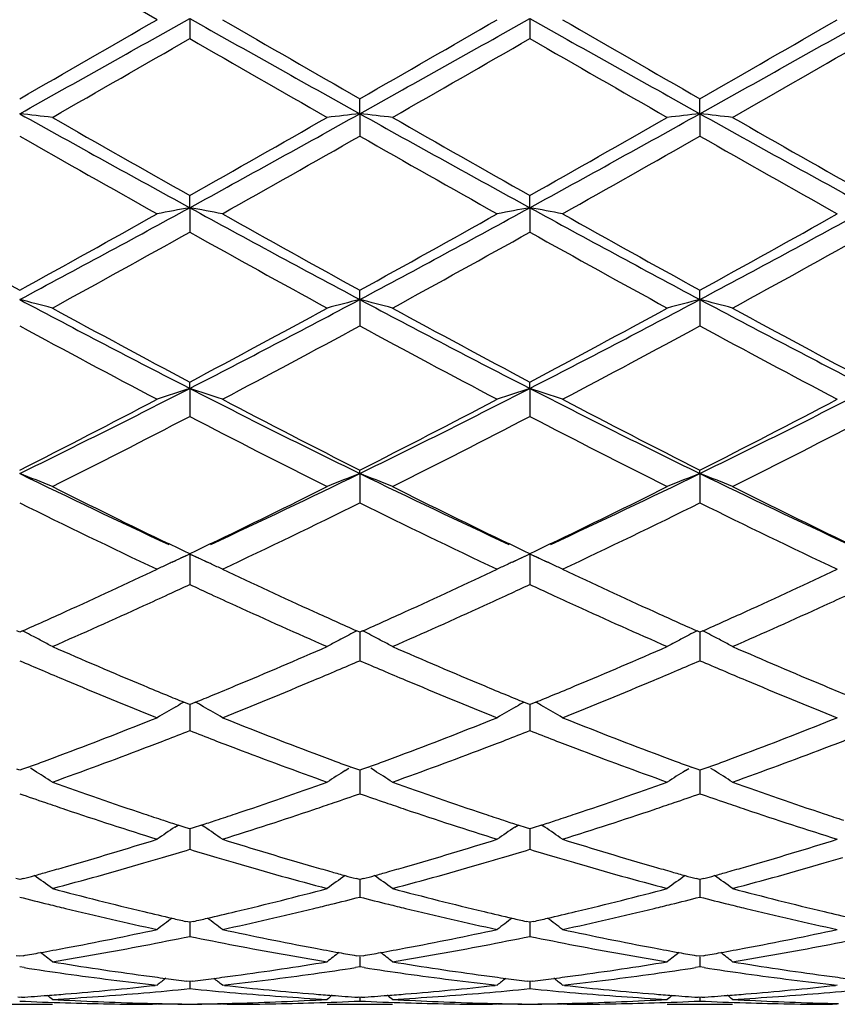
# Model space of a CAD drawing. Units: inches. Extents: x 4 to 17.9, y 3.5 to 15.1.
# Drawn here: x 16.3 to 16.6, y 13.6 to 13.9 of the extents above; entities that cross this region are included whole.
import ezdxf

# ---------------------------------------------------------------- set-up
doc = ezdxf.new("R2010")
doc.units = ezdxf.units.IN
doc.header["$LTSCALE"] = 1.21
doc.header["$MEASUREMENT"] = 0
doc.layers.get('0').update_dxf_attribs({"linetype": 'CONTINUOUS'})

msp = doc.modelspace()

# ---------------------------------------------------------------- linework, layer by layer
at = {"color": 7, "linetype": 'Continuous'}
for p, q in [((16.3764576349, 13.8793555599), (16.3345235895, 13.9035582352)), ((16.3864210648, 13.8797254403), (16.3864210009, 13.87361212)), ((16.4902155413, 13.87972546), (16.4902156967, 13.8736118043)), ((16.4383185008, 13.8506631411), (16.438318459, 13.8552392481)), ((16.5421130772, 13.8506629792), (16.5421129627, 13.8552384248)), ((16.4383185008, 13.8506631411), (16.438318459, 13.843846789)), ((16.5421130772, 13.8506629792), (16.5421129627, 13.8438476081)), ((16.3864210648, 13.8219913092), (16.3864210009, 13.8257211687)), ((16.4902155413, 13.8219914093), (16.4902156967, 13.8257214776)), ((16.3864210648, 13.8219913092), (16.3864210009, 13.814537335)), ((16.4902155413, 13.8219914093), (16.4902156967, 13.8145370289)), ((16.4383185008, 13.7939708115), (16.438318459, 13.7968228062)), ((16.5421130772, 13.7939704374), (16.5421129627, 13.7968220169)), ((16.4383185008, 13.7939708115), (16.438318459, 13.7859424786)), ((16.5421130772, 13.7939704374), (16.5421129627, 13.785943258)), ((16.3864210648, 13.7668525324), (16.3864210009, 13.7687992523)), ((16.3864210648, 13.7668525324), (16.3864210009, 13.758326863)), ((16.4902155413, 13.7668527094), (16.4902156967, 13.7687995426)), ((16.4902155413, 13.7668527094), (16.4902156967, 13.7583265775)), ((16.4383185008, 13.740884888), (16.438318459, 13.741909863)), ((16.4383185008, 13.740884888), (16.438318459, 13.7319342571)), ((16.5421130772, 13.7408843151), (16.5421129627, 13.7419091363)), ((16.5421130772, 13.7408843151), (16.5421129627, 13.7319349687)), ((16.3830804285, 13.7179884915), (16.3801745318, 13.7193826386)), ((16.3846819817, 13.7172222619), (16.3830804285, 13.7179884915)), ((16.3897579719, 13.7179868434), (16.3881581086, 13.7172213893)), ((16.3926676807, 13.7193828765), (16.3897579719, 13.7179868434)), ((16.4868799966, 13.7179865537), (16.4839686249, 13.719383425)), ((16.4884793642, 13.7172213115), (16.4868799966, 13.7179865537)), ((16.4935605364, 13.7179907331), (16.4919567601, 13.7172234695)), ((16.4964622883, 13.7193828297), (16.4935605364, 13.7179907331)), ((16.3864210648, 13.7162986591), (16.3836166247, 13.7150139186)), ((16.3864210008, 13.7163919966), (16.3846819817, 13.7172222619)), ((16.3881581086, 13.7172213893), (16.3864210008, 13.7163919966)), ((16.3864210648, 13.7162986591), (16.3864210218, 13.7101093718)), ((16.3892223632, 13.715015421), (16.3864210648, 13.7162986591)), ((16.4902155413, 13.7162989065), (16.4874155401, 13.7150162939)), ((16.4902156965, 13.7163922579), (16.4884793642, 13.7172213115)), ((16.493023291, 13.7150125912), (16.4902155413, 13.7162989065)), ((16.4902155413, 13.7162989065), (16.4902156454, 13.7101092892)), ((16.4919567601, 13.7172234695), (16.4902156965, 13.7163922579)), ((16.3810820664, 13.7138447919), (16.3821628963, 13.7143458358)), ((16.3909145074, 13.714237168), (16.3917542782, 13.7138475769)), ((16.4848843782, 13.7138488221), (16.4859633217, 13.7143489517)), ((16.4947153433, 13.7142343085), (16.4955613351, 13.713841787)), ((16.3864210218, 13.7101093718), (16.3864210009, 13.7070089226)), ((16.4902156454, 13.7101092892), (16.4902156967, 13.707008668)), ((16.3345235898, 13.6924815241), (16.333654368, 13.6928676145)), ((16.3353927253, 13.6928675498), (16.3345235898, 13.6924815241)), ((16.4383184591, 13.6924818189), (16.4374492459, 13.6928678855)), ((16.4391877148, 13.6928679178), (16.4383184591, 13.6924818189)), ((16.4383184971, 13.6924820524), (16.4383184729, 13.6869572375)), ((16.5421129628, 13.6924811811), (16.5412439061, 13.692867167)), ((16.5429821371, 13.6928672549), (16.5421129628, 13.6924811811)), ((16.5421130671, 13.6924814442), (16.5421130006, 13.6869573963)), ((16.4383184729, 13.6869572375), (16.438318459, 13.6837708804)), ((16.5421130006, 13.6869573963), (16.5421129627, 13.6837714985)), ((16.3821883277, 13.6697310832), (16.3830827566, 13.6702469743)), ((16.3857999674, 13.670643161), (16.3846275047, 13.671121163)), ((16.3864210008, 13.6703903903), (16.3857999674, 13.670643161)), ((16.3870421591, 13.6706432245), (16.3864210008, 13.6703903903)), ((16.386421053, 13.6703905767), (16.3864210218, 13.6656768767)), ((16.3882145777, 13.671121232), (16.3870421591, 13.6706432245)), ((16.3906536356, 13.6697312727), (16.3897594666, 13.6702469947)), ((16.4859828322, 13.6697315473), (16.4868769463, 13.6702472297)), ((16.4895944212, 13.6706435051), (16.4884219837, 13.6711215383)), ((16.4902156965, 13.6703906132), (16.4895944212, 13.6706435051)), ((16.4902155698, 13.6703908303), (16.4902156454, 13.6656768415)), ((16.4908366601, 13.6706433466), (16.4902156965, 13.6703906132)), ((16.4920092208, 13.6711213703), (16.4908366601, 13.6706433466)), ((16.4944486641, 13.6697310817), (16.493553867, 13.6702472056)), ((16.3864210218, 13.6656768767), (16.3864210009, 13.6624351971)), ((16.4902156454, 13.6656768415), (16.4902156967, 13.6624349825)), ((16.3345235898, 13.650321922), (16.3336506704, 13.6506417738)), ((16.335396317, 13.6506416814), (16.3345235898, 13.650321922)), ((16.3372168898, 13.6513107235), (16.335396317, 13.6506416814)), ((16.3389623155, 13.6502329264), (16.3378623051, 13.6509225638)), ((16.4338794432, 13.6502332243), (16.4349794647, 13.650922861)), ((16.4374456305, 13.6506419672), (16.4356249503, 13.65131106)), ((16.4383184591, 13.6503221651), (16.4374456305, 13.6506419672)), ((16.4391913839, 13.6506420136), (16.4383184591, 13.6503221651)), ((16.4383184894, 13.6503222076), (16.4383184729, 13.6464597074)), ((16.4410120278, 13.6513111166), (16.4391913839, 13.6506420136)), ((16.442757454, 13.65023336), (16.4416576179, 13.6509228633)), ((16.5376745823, 13.6502326184), (16.5387745095, 13.6509222073)), ((16.5412403289, 13.6506413602), (16.5394198886, 13.6513103458)), ((16.5421129628, 13.6503216391), (16.5412403289, 13.6506413602)), ((16.5429858554, 13.6506414847), (16.5421129628, 13.6503216391)), ((16.5421130458, 13.6503217011), (16.5421130006, 13.646459739)), ((16.5448062028, 13.6513104985), (16.5429858554, 13.6506414847)), ((16.5465512892, 13.6502329837), (16.5454518482, 13.6509222218)), ((16.4383184729, 13.6464597074), (16.438318459, 13.643190207)), ((16.5421130006, 13.646459739), (16.5421129627, 13.6431907092)), ((16.3818610152, 13.6329730794), (16.3828390292, 13.63362998)), ((16.3853676125, 13.6327939416), (16.3828397155, 13.6336130061)), ((16.3864210008, 13.6324542899), (16.3853676125, 13.6327939416)), ((16.3874745349, 13.6327940056), (16.3864210008, 13.6324542899)), ((16.3864210412, 13.6324542831), (16.3864210218, 13.6294799632)), ((16.3900024111, 13.6336131023), (16.3874745349, 13.6327940056)), ((16.3909809706, 13.6329732929), (16.3900031051, 13.6336300694)), ((16.4856554682, 13.6329735959), (16.4866333314, 13.6336303611)), ((16.4891620082, 13.6327942453), (16.4866340356, 13.6336134029)), ((16.4902156965, 13.6324544664), (16.4891620082, 13.6327942453)), ((16.4902155982, 13.6324544785), (16.4902156454, 13.6294799767)), ((16.491269015, 13.6327940835), (16.4902156965, 13.6324544664)), ((16.4937970658, 13.6336131642), (16.491269015, 13.6327940835)), ((16.4947759728, 13.6329730712), (16.4937977586, 13.6336301327)), ((16.3864210218, 13.6294799632), (16.3864210009, 13.6262140212)), ((16.4902156454, 13.6294799767), (16.4902156967, 13.6262138545)), ((16.3345235898, 13.6169519477), (16.3333733646, 13.6172689031)), ((16.3356735934, 13.6172688202), (16.3345235898, 13.6169519477)), ((16.4383184591, 13.6169521304), (16.4371683293, 13.6172690433)), ((16.4394687001, 13.6172690851), (16.4383184591, 13.6169521304)), ((16.4383184818, 13.6169519743), (16.4383184729, 13.6148911637)), ((16.5421129628, 13.6169517352), (16.5409630772, 13.6172685708)), ((16.543263146, 13.6172686823), (16.5421129628, 13.6169517352)), ((16.5421130249, 13.6169515902), (16.5421130006, 13.614891067)), ((16.4383184729, 13.6148911637), (16.438318459, 13.6116564921)), ((16.5421130006, 13.614891067), (16.5421129627, 13.6116568604)), ((16.3864210008, 13.6039525275), (16.3852700928, 13.6042127581)), ((16.3875720673, 13.604212807), (16.3864210008, 13.6039525275)), ((16.3864210293, 13.6039522705), (16.3864210218, 13.6028247091)), ((16.4902156965, 13.6039526511), (16.4890644606, 13.6042129795)), ((16.4902156271, 13.6039524036), (16.4902156454, 13.6028247707)), ((16.4913665285, 13.6042128554), (16.4902156965, 13.6039526511)), ((16.3864210218, 13.6028247091), (16.3864210009, 13.5996523484)), ((16.4902156454, 13.6028247707), (16.4902156967, 13.5996522356)), ((16.3345235898, 13.5935756759), (16.3334736013, 13.5937589996)), ((16.3355733498, 13.593758947), (16.3345235898, 13.5935756759)), ((16.4383184591, 13.5935757915), (16.4372685763, 13.5937590877)), ((16.4393684566, 13.5937591141), (16.4383184591, 13.5935757915)), ((16.4383184729, 13.5933906809), (16.438318459, 13.5903075533)), ((16.5421129628, 13.5935755414), (16.5410633162, 13.5937587898)), ((16.5431629163, 13.5937588605), (16.5421129628, 13.5935755414)), ((16.5421130006, 13.5933904594), (16.5421129627, 13.5903077744)), ((16.3358548608, 13.5901037653), (16.3345235895, 13.5903076555)), ((16.4383184588, 13.5903075533), (16.4369872007, 13.5901036629)), ((16.4396497621, 13.5901036489), (16.4383184588, 13.5903075533)), ((16.5421129627, 13.5903077744), (16.5407816632, 13.590103881)), ((16.543444376, 13.5901038449), (16.5421129627, 13.5903077744)), ((16.3864210008, 13.5859135202), (16.3855762774, 13.586016087)), ((16.3872658795, 13.5860161111), (16.3864210008, 13.5859135202)), ((16.3864210164, 13.5859131365), (16.3864210009, 13.5837085921)), ((16.4902156965, 13.5859135865), (16.4893706641, 13.5860162005)), ((16.4902156586, 13.5859132028), (16.4902156967, 13.5837085372)), ((16.4910603371, 13.5860161399), (16.4902156965, 13.5859135865)), ((16.3764576349, 13.5847595084), (16.3758603893, 13.5846936054)), ((16.3969820736, 13.5846936093), (16.3963848404, 13.5847595085)), ((16.4802511062, 13.5847595085), (16.4796538666, 13.584693609)), ((16.5007763794, 13.5846935985), (16.5001791056, 13.5847595085)), ((16.5840451917, 13.5847595085), (16.583447927, 13.584693604)), ((16.3345235898, 13.5810365827), (16.3339814093, 13.5810729696)), ((16.3350655677, 13.5810729534), (16.3345235898, 13.5810365827)), ((16.4383184591, 13.581036627), (16.4377763941, 13.5810730046)), ((16.4388606254, 13.5810730127), (16.4383184591, 13.581036627)), ((16.4383184645, 13.5810360471), (16.438318459, 13.5799137153)), ((16.5421129628, 13.581036531), (16.5415710614, 13.5810728958)), ((16.5426551376, 13.5810729176), (16.5421129628, 13.581036531)), ((16.5421129778, 13.5810359513), (16.5421129627, 13.5799137812)), ((16.3245579595, 13.5789195021), (16.3444885813, 13.5789195021)), ((16.3764576349, 13.5789205816), (16.3750292208, 13.5789195021)), ((16.3764576349, 13.5789205816), (16.3750293827, 13.5789238197)), ((16.3978131496, 13.5789238197), (16.3963848404, 13.5789205816)), ((16.3978133066, 13.5789195021), (16.3963848404, 13.5789205816)), ((16.4283526638, 13.5789195021), (16.4482845751, 13.5789195021)), ((16.4802511062, 13.5789205816), (16.4788226337, 13.5789195021)), ((16.4802511062, 13.5789205816), (16.4788227846, 13.5789238197)), ((16.5016072686, 13.5789238197), (16.5001791056, 13.5789205816)), ((16.501607432, 13.5789195021), (16.5001791056, 13.5789205816)), ((16.5321488101, 13.5789195021), (16.5520779788, 13.5789195021)), ((16.5840451917, 13.5789205816), (16.5826167706, 13.5789195021)), ((16.5840451917, 13.5789205816), (16.5826169167, 13.5789238197))]:
    msp.add_line(p, q, dxfattribs=at)
for centre, radius, start, end in [((8.0312660724, 28.7389093343), 17.0471100467, 299.1486501614, 299.3485671344), ((7.1307376577, 29.9072748293), 18.5034465439, 299.8287465275, 299.9785374122), ((23.4493868549, 26.4314107774), 14.4024404375, 240.6330831151, 240.8697096153), ((24.4549555139, 27.8431415082), 16.1222789737, 240.0105408358, 240.1824529975), ((7.062990887000001, 30.2052630473), 18.8472821733, 299.8305498674, 299.9776038174), ((8.1245170541, 28.757617084), 17.0685843102, 299.1489745228, 299.3486383667), ((23.5389137033, 26.405878214), 14.3731920113, 240.6327363156001, 240.8698450357), ((24.4176751215, 27.5974485036), 15.8389651545, 240.008297534, 240.1832869481), ((7.1539951647, 30.2267797551), 18.8723109694, 299.83173972, 299.9785987901), ((8.222394253500001, 28.7680332494), 17.0805637227, 299.1492910868, 299.3488145972), ((8.7666783788, 27.0958481945), 15.2606685451, 299.7725528203, 299.9540927072), ((23.0147750127, 25.369006698), 13.2694827861, 240.0318413309, 240.2406198374), ((9.0112088215, 26.8505073226), 14.977828986, 299.7712829479, 299.9562461078), ((23.2130913794, 25.5341811199), 13.4597895307, 240.0344951978, 240.2403264879), ((9.1535883361, 26.7837464694), 14.9007200982, 299.7699604561, 299.9558833855), ((16.1203918477, 11.9134408022), 1.9490208995, 83.3975785133, 83.69239327539998), ((19.9235532111, 20.2857123393), 7.3682422175, 240.8502152058001, 241.3112661429), ((12.5242081763, 20.8740923404), 8.0404488277, 298.7081278291, 299.1306327764), ((16.6524315451, 11.913582813), 1.9488777779, 96.30752126060001, 96.6023801592), ((16.2242300057, 11.9137526613), 1.9487062607, 83.39775573, 83.69264751060001), ((20.0375870536, 20.3041868384), 7.3893641287, 240.8506548382, 241.3103842749), ((12.6366535016, 20.8585116363), 8.02262783, 298.7073903523, 299.1308335509), ((16.7562857388, 11.9130897313), 1.9493742637, 96.3076712184, 96.6024086325), ((16.3279982419, 11.9134747183), 1.9489852541, 83.3979602261, 83.69277500310002), ((20.1428802311, 20.3069309307), 7.392490781799999, 240.85087096, 241.3104036348), ((20.1681298956, 20.533369797), 7.700251442999999, 240.2272905787, 240.5861071248), ((12.2895373594, 21.0881972765), 8.3383460461, 299.4280683333001, 299.7594217291), ((20.3082121408, 20.5971422664), 7.7736244022, 240.2285461725999, 240.5839664996), ((12.4293380536, 21.0251424713), 8.265735894299999, 299.425438713, 299.7597105694), ((20.4224336923, 20.6157330892), 7.794939488, 240.2298644542, 240.584317933), ((19.8343519715, 19.9795323889), 7.0636698562, 240.2993283971, 240.6901563484), ((12.7257633053, 20.3554830872), 7.4956302636, 299.3209652548001, 299.6892661111), ((19.9141869037, 19.9370873529), 7.0149299365, 240.2975495697, 240.6910815533001), ((12.798760761, 20.4097159626), 7.557996623099999, 299.3231903242, 299.6884566921), ((20.0161356684, 19.9335550907), 7.0109465112, 240.2963449774, 240.690100877), ((18.7970577764, 18.2790156953), 5.1141109674, 240.6780237145, 241.2154373776), ((13.8777269952, 18.4063155848), 5.2258563891, 298.0422962705999, 298.6889389796), ((13.7647633458, 18.472216524), 5.3350705281, 298.7947354168, 299.3099065241), ((16.6056844549, 12.6290487784), 1.2129255195, 100.4147499235, 100.8936564697), ((16.1672190923, 12.6293329983), 1.2126348796, 79.1066391998, 79.585676577), ((18.7610522164, 18.1580321452), 4.9436953018, 241.2926995592, 241.9762475744), ((18.8975759454, 18.2733171944), 5.1075384866, 240.6787549889, 241.2168700779), ((13.8549674862, 18.4965981578), 5.362983368, 298.7965136461, 299.3089884633999), ((13.9764515633, 18.4156722106), 5.2364981277, 298.0431330558, 298.6884562531), ((16.7093457832, 12.629697423), 1.2122635905, 100.4141016705, 100.8933172738), ((16.2710099818, 12.6294034713), 1.2125663145, 79.1058532541, 79.58490879330002), ((18.8599377381, 18.1488748006), 4.9333055016, 241.2916186013, 241.9766098594), ((18.9875437805, 18.2483013385), 5.078956589200001, 240.6765516476, 241.217701685), ((13.9578068499, 18.4981110926), 5.3647699912, 298.7976656154, 299.3099699521), ((14.078771154, 18.4183094213), 5.2395194884, 298.043808743, 298.6887602674), ((13.9407176758, 18.1908318871), 5.0133241231, 298.6512144034, 299.1987526549), ((18.7139569039, 17.9769177395), 4.7689447482, 240.7867843355, 241.3623728568), ((14.0593414397, 18.1639203284), 4.9825981916, 298.6499642016, 299.2008641867), ((18.8293927671, 17.9981826604), 4.7931868457, 240.7893926769, 241.3620834789), ((14.1672327726, 18.1566540908), 4.9742568135, 298.6486701094, 299.2005019193), ((16.1082374363, 12.9080168325), 0.9143957191, 75.026717151, 75.6721135675), ((18.0626787808, 17.0380271078), 3.6756527356, 241.9551335994, 242.8679019124), ((14.6299390699, 17.1915272467), 3.8488473465, 297.152841613, 298.0245349441), ((16.6645809187, 12.9080971733), 0.9143121920999999, 104.3276936353, 104.9731979108), ((16.2120787876, 12.9081625193), 0.9142432599, 75.0271042413, 75.6726715688), ((18.17095071, 17.0465633601), 3.6852913942, 241.9560990174, 242.8664728131), ((14.7376632449, 17.1840825241), 3.8404295538, 297.1513643452, 298.0249658807), ((16.7684385608, 12.9078710801), 0.9145464970999999, 104.3280222947, 104.9732601026), ((16.315846182, 12.9080376519), 0.9143706076000001, 75.02755131810001, 75.6729517122), ((18.2755063821, 17.0480713176), 3.6869804567, 241.9566802979, 242.866630405), ((18.1403000211, 17.0780805884), 3.7453216924, 241.3484743999, 242.0769521459), ((14.5602869295, 17.2122815182), 3.8977346961, 297.9377271093, 298.6377090588), ((18.2521336282, 17.0929574185), 3.762230772, 241.3496887173, 242.0748728233), ((14.6715366283, 17.1985927135), 3.8821482131, 297.9351786106, 298.6379877844), ((18.3582445282, 17.0973751957), 3.7672188005, 241.3509725369, 242.0752072369), ((18.0413637419, 16.9305761779), 3.5779913558, 241.5078307264, 242.269153531), ((14.6771661884, 17.0322640446), 3.6932724012, 297.7425921102, 298.480142332), ((18.1393632716, 16.9196745868), 3.5656458574, 241.5061131776, 242.2700494401), ((14.7739590928, 17.0452756217), 3.708047406, 297.7447499288999, 298.4793702096), ((18.242688858, 16.9186568653), 3.5645270263, 241.5049273348, 242.2691033562), ((15.0090995972, 16.4546228944), 3.0201198559, 296.0314651279, 297.1324240714), ((16.6221195349, 13.0409910465), 0.763170142, 107.9894166209, 108.7776641357), ((16.1507875575, 13.0411608859), 0.7629885422, 71.2228245142, 72.0112842721), ((17.7188784058, 16.3649814647), 2.9198829624, 242.8488598295, 243.9876104125), ((15.1099385539, 16.4605124568), 3.0267090042, 296.0328196381, 297.1313721886), ((16.7257697919, 13.0413892513), 0.7627470315, 107.9883468168, 108.7771074338), ((16.2545758245, 13.0411966374), 0.7629566245999999, 71.2215338149, 72.0100157083), ((17.8199387888, 16.3594467474), 2.9137103083, 242.8470315023, 243.9882029462), ((15.2129439034, 16.4620025345), 3.0283947986, 296.0338588607, 297.1318026229), ((14.9593583813, 16.4591804444), 3.0454294588, 296.8432063031, 297.7309342433), ((17.7761531262, 16.3868276412), 2.9640161354, 242.2570039452, 243.169105522), ((15.059078304, 16.4670303353), 3.0542732351, 296.8449205675, 297.730051806), ((17.8756477946, 16.3784187889), 2.9545724387, 242.2548894302, 243.1699169893), ((15.1626048775, 16.4674306752), 3.0547520712, 296.8460073709, 297.7309991392), ((15.0323383079, 16.3560198851), 2.9294280973, 296.6103298020001, 297.5313891054), ((17.6993799244, 16.2755112091), 2.8390276798, 242.4535340067, 243.4039087688), ((15.1408051737, 16.346833469), 2.9191225885, 296.6091262143999, 297.5334120051), ((17.8069537232, 16.2830252841), 2.8474378991, 242.4560383869, 243.4036294319), ((15.2458800331, 16.3444159047), 2.9163871204, 296.6078905314, 297.533057543), ((16.0881340126, 13.1108900138), 0.6764621124, 67.7304948704, 68.6396423186), ((17.4006524501, 15.9240882774), 2.4296108998, 243.9722469921, 245.1595468292), ((15.341744054, 15.9880895254), 2.5004807938, 294.8574683114, 296.0111111866), ((16.6846808149, 13.1109508768), 0.6763957778, 111.3600832055, 112.2693880309), ((16.1919805725, 13.1109965599), 0.6763443508, 67.731038519, 68.6404311416), ((17.506896213, 15.9292369384), 2.4353116892, 243.9736287794, 245.1581237662), ((15.4479590996, 15.9830631538), 2.4949025775, 294.8555530533, 296.0117712863), ((16.788544276, 13.1107892108), 0.6765708953, 111.3605471449, 112.2694751461), ((16.2957466601, 13.110910276), 0.6764345508, 67.73166692750002, 68.6408280353), ((17.6109452262, 15.9298391477), 2.4359649878, 243.9744721563, 245.1586322607), ((17.4417192022, 15.9275612746), 2.4500877486, 243.3952513455, 244.3248635217), ((15.3054039125, 15.9799366628), 2.5084349548, 295.6862658338, 296.5942321677), ((17.5484401269, 15.9335051865), 2.4567121837, 243.396339329, 244.3233969069), ((15.4120788153, 15.9741600843), 2.5019808122, 295.6841620074, 296.5945027014), ((17.6529179218, 15.9349804315), 2.45833772, 243.397474527, 244.3239316809), ((17.3738550166, 15.8291383024), 2.3406138603, 243.6379220192, 244.7780176522), ((15.3758883916, 15.8769504281), 2.3937109311, 295.234497899, 296.3492906039), ((17.4754455687, 15.824542151), 2.3355171674, 243.6363112681, 244.7788605685), ((15.4770719567, 15.8822899171), 2.3996538809, 295.2365324331, 296.348576692), ((17.5790501642, 15.8240551793), 2.3349958748, 243.6351725247, 244.777975264), ((16.6466419715, 13.1430882441), 0.6295117951, 114.4166711034, 114.9514765094), ((16.126253058, 13.143181621), 0.6294049024, 65.0498881864, 65.5842000363), ((16.7502896831, 13.143375857), 0.6291894626, 114.415318757, 114.9496059667), ((16.2300731168, 13.1432802777), 0.6293047195, 65.0469501096, 65.582617325), ((16.6438754749, 13.1490204776), 0.6229661849, 115.0849687526, 115.42095079), ((16.6450668856, 13.1464790881), 0.6257729833, 114.9516920006, 115.0851138495), ((16.1278397873, 13.1465977475), 0.6256382561, 64.9156156002, 65.0496708944), ((16.1290631819, 13.149207395), 0.6227560778, 64.5796593746, 64.91576671920001), ((16.7475087206, 13.1493397132), 0.6226090789000001, 115.0840331391, 115.4202444399), ((16.7486976748, 13.1468034085), 0.6254102307, 114.9498233025, 115.0841761813), ((16.2316252664, 13.1466215555), 0.6256205235, 64.9139605096, 65.0467357381), ((16.2328193004, 13.1491683564), 0.6228077118, 64.57803140719999, 64.9141089746), ((15.4724240711, 15.6312431105), 2.1218004934, 294.3867276725, 295.2183508613), ((17.2889294155, 15.6064078569), 2.0944371777, 244.7765184072, 245.6190067668), ((15.5740815968, 15.6358588184), 2.1268863416, 294.3878029387, 295.2174284672), ((17.390382343, 15.6012480897), 2.0887716217, 244.774303727, 245.6190647688), ((15.6774345629, 15.636725235), 2.1278581277, 294.3889906243999, 295.2182346194), ((15.4923162076, 15.6309677532), 2.121565687, 294.7333340984, 294.9253003733), ((17.2794254291, 15.6285026181), 2.1188664258, 245.073590357, 245.2658093332), ((15.5986754373, 15.6252782173), 2.1153255301, 294.7346964135, 294.9272506051), ((17.3828343343, 15.6278407947), 2.1181038906, 245.0755118403, 245.2677940934), ((15.5107750208, 15.5909061462), 2.0774560494, 294.5048781775, 294.7332267091), ((17.2574741494, 15.5808206911), 2.0663742868, 245.2654457033, 245.4949939096), ((15.6168851919, 15.5857596642), 2.0718133342, 294.5056747908, 294.7345896854), ((17.3628187847, 15.5843595875), 2.0702370184, 245.2674625283, 245.4966162757), ((15.7215463964, 15.5839197885), 2.0697797087, 294.5049609168999, 294.7340968852), ((15.5537599127, 15.4963961876), 1.9736301121, 293.6186218259, 294.5074007699), ((17.2069090239, 15.4691239078), 1.9437655774, 245.485611241, 246.3880432278), ((15.6591123021, 15.4929194843), 1.9698210787, 293.6176593396, 294.5081547892), ((17.3122042615, 15.4725323338), 1.9474890936, 245.4870840964, 246.3877968569), ((15.7631055293, 15.492545164), 1.9693980564, 293.6166957317, 294.5074026803), ((15.5279561729, 15.5094362608), 1.9879325109, 293.9644032199, 294.378535408), ((17.2400328475, 15.4986022189), 1.9760609606, 245.6199806487, 246.0365834321), ((15.6312126056, 15.5105510613), 1.9891696225, 293.9655405148, 294.3793805792), ((17.3427287065, 15.4961817304), 1.9734034813, 245.6200054011, 246.0372016358), ((15.7356547317, 15.5090371529), 1.9875237453, 293.9661976646, 294.3803823978), ((16.061405373, 13.160638766), 0.5986178578, 62.49503985510001, 62.7610055953), ((16.0626376099, 13.1630039902), 0.5959508945, 62.1344554805, 62.49510114780001), ((16.7101685897, 13.1630664325), 0.5958793022, 117.5046270524, 117.8653429077), ((16.7114085843, 13.1606863277), 0.5985630469, 117.2386794493, 117.5046904038), ((16.1652510532, 13.1607165745), 0.5985258042, 62.4958875873, 62.76192680649999), ((16.1664891389, 13.1630931111), 0.595846106, 62.1352064816, 62.4959491921), ((16.8140380782, 13.1629321788), 0.5960322787, 117.5050384701, 117.8656058575), ((16.8152745409, 13.1605588965), 0.5987083408, 117.2391952362, 117.5051016992), ((16.2690072268, 13.1606302215), 0.5986194988, 62.49645007670001, 62.7624259922), ((16.2702518836, 13.1630194285), 0.5959255276, 62.1358619418, 62.4965120065), ((16.063964767, 13.1655144743), 0.5931111981, 61.7727397688, 62.13444322980001), ((17.0631577981, 15.3316027832), 1.793770637, 246.3813545211, 247.3523437035), ((15.6996235238, 15.3551378706), 1.8193647393, 292.6546415889001, 293.6119678847), ((16.7088594222, 13.1655430817), 0.5930779257, 117.8653628297, 118.2271155857), ((16.1678226743, 13.1656157398), 0.592992692, 61.7733828093, 62.135194208), ((17.1681548072, 15.3344217262), 1.7968346277, 246.3822790098, 247.3516101547), ((15.8046441833, 15.352318166), 1.8162906359, 292.6532479556, 293.6122016348), ((16.812734043, 13.1653991011), 0.5932419, 117.8656261418, 118.2272164277), ((16.2715925597, 13.165555635), 0.5930567726, 61.7741272463, 62.1358496102), ((17.2721380768, 15.3349309373), 1.7973772534, 246.3832367323, 247.3522977712), ((17.0485378353, 15.3439481263), 1.8072088651, 246.7282714186, 246.9656487511), ((15.7245837221, 15.3432731896), 1.8064786709, 293.034546612, 293.2720387994), ((17.1520760911, 15.3432688027), 1.806483687, 246.7272391388, 246.9647369121), ((15.8275830957, 15.3451647255), 1.8085298963, 293.0343271587, 293.2715110443), ((17.2564927723, 15.3446614098), 1.8080082439, 246.7265557033001, 246.963825132), ((17.0341705285, 15.3101394157), 1.7704740265, 246.9654233792, 247.2146510442), ((15.7368226209, 15.314502152), 1.7752126635, 292.7858464638, 293.0343731682), ((17.1374414981, 15.3088326713), 1.7690668672, 246.9645075098, 247.2138732475), ((15.839682555, 15.3167211409), 1.7776197945, 292.7858961559, 293.0341563875), ((17.241597854, 15.3096142672), 1.7699272677, 246.9635917875, 247.212864476), ((17.0011341697, 15.2308234301), 1.6845533889, 247.2058347409, 248.2334196981), ((17.0343560159, 15.2627951997), 1.719178288, 247.355197339, 247.6032311211), ((15.7378915196, 15.2641750017), 1.7206803893, 292.3975755191, 292.6453617787), ((15.7646869617, 15.2479826056), 1.7030928599, 291.7718845409, 292.7882833898), ((17.1038048204, 15.2280777316), 1.6815870813, 247.2048712289, 248.2342575069), ((17.1394890366, 15.2659405476), 1.7225958863, 247.3544319243, 247.6019043161), ((15.84252053, 15.2622955085), 1.718624815, 292.3957285832, 292.6438539921), ((15.8671816736, 15.2510738546), 1.706445625, 291.7739082262, 292.7882935678), ((17.2073342988, 15.2273582563), 1.6808207795, 247.2036890000001, 248.2335400282), ((17.2438081202, 15.2672494048), 1.7240058082, 247.3550802242, 247.6023457519), ((17.0235063676, 15.23647983), 1.6907140379, 247.6033868933, 247.7978719345), ((15.748771426, 15.2377872769), 1.6921377133, 292.203090528, 292.3974196996), ((17.1286233269, 15.239587908), 1.694091058, 247.6020594167, 247.7961773934), ((15.8524682978, 15.2381663615), 1.6925255085, 292.2013072353, 292.395586002), ((16.6725608409, 13.1673278761), 0.5802802604999999, 119.7489954783, 119.9245468446), ((16.1003383901, 13.167408173), 0.5801822473, 60.07637759280001, 60.2519724304), ((16.7761931374, 13.1675826246), 0.5799789338, 119.7475558813, 119.9232276315), ((16.2041605213, 13.1674943589), 0.5800939005, 60.07451537170001, 60.25011258710001), ((16.671098908, 13.1698515074), 0.5773637620000001, 120.0262098616, 120.6852623139), ((16.1018364732, 13.1699943124), 0.5771935401, 59.31543464560001, 59.9747348262), ((16.7747124436, 13.1701389601), 0.5770247324000001, 120.0249116452, 120.6844631378), ((16.2055945916, 13.1699698217), 0.5772330485, 59.31358959879999, 59.9727697103), ((15.7886647631, 15.138452789), 1.5850911352, 290.6824973013, 291.7665626646), ((16.9783346144, 15.1234275451), 1.5689703897, 248.2281330533, 249.3233379536), ((15.8915193969, 15.14086535), 1.5876798317, 290.6834562387, 291.7657420468), ((17.0810913202, 15.1206848199), 1.5660384661, 248.226166124, 249.3234027969), ((15.9951278819, 15.1412762945), 1.5881303021, 290.6844899628, 291.7664630639), ((15.8085911471, 15.1381623006), 1.5848210702, 291.0981465008001, 291.3831269640999), ((16.9619713745, 15.1322325521), 1.5784684024, 248.61544168, 248.9015814273), ((15.9135276866, 15.1351152248), 1.5815676265, 291.0992538892, 291.3848532071), ((17.0657347744, 15.1322838225), 1.5785049322, 248.6171808312, 248.9033044004), ((15.8195378989, 15.109813247), 1.5544319249, 290.8361001639, 291.0978433275001), ((16.9528430589, 15.1085632575), 1.5530998858, 248.9014384347, 249.163371075), ((15.9243417789, 15.1071114091), 1.551548329, 290.8368015898, 291.0989528398), ((17.0573121404, 15.1104423493), 1.5550957311, 248.9031723353, 249.164816657), ((16.0284927516, 15.1062218009), 1.5505901114, 290.8361728585, 291.0984809389), ((15.8138235577, 15.0724588849), 1.5144646145, 290.4152307613, 290.6738323904), ((15.8394777185, 15.0572119293), 1.4981781313, 289.6992736358, 290.8389409974), ((16.927321527, 15.0408404764), 1.4807281731, 249.1542038192, 250.3072984683), ((16.9592410787, 15.0730390835), 1.5150857461, 249.3260542963, 249.5845065905), ((15.9173298759, 15.0731654682), 1.5152271094, 290.4161724267, 290.6745711024), ((15.9439599562, 15.0553605432), 1.4962037768, 289.698430785, 290.8395995598), ((17.0317811462, 15.0426776023), 1.4826814258, 249.1554969769, 250.3070819744), ((17.0624560228, 15.0715057567), 1.5134471221, 249.326060313, 249.5848772149), ((16.0213837415, 15.0724129261), 1.5144317704, 290.4168660245, 290.6754338677), ((16.0478357316, 15.0551951288), 1.4960202775, 289.6975960531001, 290.8389328227), ((15.8206585354, 15.0541050038), 1.4948793685, 290.2154873183, 290.4150987117), ((16.9523464857, 15.0545253645), 1.4953299066, 249.5846395762, 249.7842065777), ((15.9243039374, 15.0544390295), 1.4952441909, 290.2164539007001, 290.4160379764), ((17.0556823086, 15.053316296), 1.4940373392, 249.5850083605, 249.784715775), ((16.0284396749, 15.0534673668), 1.4942149358, 290.2170306667, 290.4167296817), ((16.036593618, 13.169153659), 0.5682113081, 57.18917494529999, 57.84975246550001), ((16.7362177876, 13.1691971341), 0.5681585999000001, 122.1499730075, 122.8106716376), ((16.1404575178, 13.1692461221), 0.5680968002000001, 57.1898779003, 57.8506848222), ((16.8400990948, 13.1690670665), 0.5683140629, 122.150382676, 122.8107821038), ((16.2442247192, 13.1691905831), 0.5681576771, 57.1906919121, 57.85137094220001), ((16.8134886067, 14.9566448713), 1.3913581259, 250.3008836149, 251.5190515431), ((15.954384211, 14.9709912389), 1.406539653, 288.4876560234, 289.6926708327001), ((16.9178109314, 14.958171754), 1.392973065, 250.3016714986, 251.5184245425), ((16.0587147996, 14.9694835633), 1.4049400624, 288.4864718713, 289.6928691974), ((17.0216934837, 14.9584803814), 1.3932936809, 250.3024979225, 251.5190015669), ((16.7951762711, 14.9612314575), 1.3962209779, 250.7355820912, 251.0756030726), ((15.9765339994, 14.9644850774), 1.3996660392, 288.9249966892, 289.2642078141), ((16.8988326858, 14.9607699156), 1.3957398188, 250.7346996228, 251.0748745194), ((16.0799768811, 14.9655236332), 1.4007619782, 288.9248862964999, 289.263776462), ((17.0028785862, 14.9614445199), 1.3964591183, 250.7340881439, 251.0740484812), ((16.7891952682, 14.9437824653), 1.3777753896, 251.0755470362, 251.3456112824), ((15.9838099308, 14.943294643), 1.3772612722, 288.6544671172, 288.9245837218), ((16.8927553681, 14.9430406876), 1.3769979055, 251.0748177955, 251.3449528752), ((16.0871831285, 14.9445359524), 1.3785716054, 288.6545235742, 288.9244785124), ((16.99670466, 14.9434342979), 1.3774200674, 251.073990788, 251.344081153), ((16.772641965, 14.8941454491), 1.3254513375, 251.3372614865, 252.6081397379), ((16.7996761547, 14.9155298446), 1.3479850398, 251.5219039367, 251.7870130234), ((15.9729093583, 14.9162604097), 1.3487590593, 288.2136528178, 288.4785679031999), ((15.996686846, 14.9049603774), 1.3368220955, 287.3970201762, 288.6570892825), ((16.8759487462, 14.8926456518), 1.3238746325, 251.3364607425, 252.6088383733), ((16.904049828, 14.9172103706), 1.3497619749, 251.5212532258, 251.7859196772), ((16.0770916021, 14.9151978135), 1.3476286232, 288.2121113453, 288.4773068182), ((16.099921155, 14.9066152968), 1.3385687346, 287.3987124339, 288.6571138175), ((16.9796223575, 14.8922151566), 1.3234278078, 251.3354462677, 252.6082450241), ((17.0080736737, 14.9179379701), 1.3505247452, 251.5217963483, 251.786307611), ((16.7950999915, 14.901630729), 1.3333519718, 251.7871303848, 251.9895237698), ((15.9774985617, 14.90232222), 1.334084799, 288.0112435034, 288.2135353589), ((16.8994638345, 14.9032822632), 1.3350982951, 251.7860367409, 251.9881891262), ((16.0813290446, 14.9023268235), 1.3340780404, 288.0097198552, 288.2120027761), ((16.69751141, 13.1640787197), 0.5652407383, 123.947658889, 124.6105120307), ((16.0754291909, 13.1642079247), 0.5650786636999999, 55.3902355441, 56.0533319991), ((16.8011076657, 13.164349705), 0.5649056913, 123.9463023324, 124.609660392), ((16.1791853871, 13.1641869862), 0.5651175199, 55.3882645943, 56.05124107290001), ((15.9982198276, 14.8368552019), 1.2654159304, 286.0700022638, 287.3917831149), ((16.7717692457, 14.8273791632), 1.2555202175, 252.6032211308, 253.9354221901), ((16.101611761, 14.838187072), 1.266806933, 286.0707936568, 287.3911082905), ((16.8751162612, 14.8258336609), 1.2539116894, 252.6016084187, 253.9354925497), ((16.2053324747, 14.8383770693), 1.2670101752, 286.0716135955, 287.3917065211), ((16.0185331738, 14.8353141344), 1.2638293149, 286.5298686564, 286.9232122507), ((16.7531278842, 14.8313321818), 1.2596760373, 253.0754549828, 253.4701129454), ((16.1228213379, 14.8335856977), 1.2620322431, 286.5306692444, 286.9246188476), ((16.8569469399, 14.8315213267), 1.2598642416, 253.0769014406, 253.4714860485), ((16.0329293987, 14.7861038885), 1.2125562739, 284.8888129076, 286.2600962963), ((16.0238123477, 14.8175674923), 1.2453141092, 286.2574563817, 286.529325502), ((16.7488311747, 14.8168558113), 1.244575474, 253.4701305163, 253.7421147619), ((16.7371042864, 14.776021942), 1.2020914362, 253.7338236758, 255.1170403063), ((16.1370120662, 14.7850811533), 1.2114942167, 284.8881383512, 286.2606212256), ((16.1280374108, 14.8160521646), 1.2437392919, 286.2580207992, 286.530130746), ((16.8529421092, 14.8180271397), 1.2457883135, 253.4715021219, 253.743285287), ((16.841177969, 14.7770519984), 1.2031582208, 253.7348626169, 255.116865998), ((16.240835791, 14.7850210388), 1.2114283298, 284.8874829285, 286.2600767821), ((16.231975669, 14.8155978854), 1.2432629381, 286.2575085193, 286.5297163182), ((16.0127423494, 14.7869014852), 1.2133940996, 285.5973811463, 285.7965037621), ((16.0100103474, 14.7965511439), 1.2234230449, 285.7965965816, 286.0618925139), ((16.7629268493, 14.7968725807), 1.2237580322, 253.9380115091, 254.2031784159), ((16.760172916, 14.787145595), 1.21364871, 254.2032718389, 254.4023688552), ((16.1164654875, 14.7870984032), 1.2136028148, 285.5981679174, 285.7972795175), ((16.1136832794, 14.7969248997), 1.2238155867, 285.7973738436, 286.0624895305), ((16.8664736309, 14.7960163254), 1.2228671157, 253.9380276053, 254.2034979819), ((16.863764554, 14.7864475899), 1.2129222782, 254.2035901934, 254.4027737299), ((16.2203995903, 14.7865593627), 1.2130464355, 285.5986317845, 285.7978139219999), ((16.2175895429, 14.7964838197), 1.223361047, 285.7979093774999, 286.0631670018), ((16.0148135087, 14.7794851265), 1.2056939647, 285.4335537757, 285.5973426925999), ((16.0118882059, 13.1582520874), 0.5644148192, 53.8938159079, 54.5808381318), ((16.7609176113, 13.1582980298), 0.5643568241, 125.4188786606, 126.1060267262), ((16.7580851089, 14.7796697499), 1.2058868031, 254.4024076109, 254.5661812125), ((16.1185744301, 14.7795471524), 1.2057625962, 285.4343386205999, 285.598128751), ((16.1157577209, 13.1583405892), 0.5642999915, 53.89455173239999, 54.5817916915), ((16.8648054124, 13.1581743094), 0.5645107917000001, 125.419294758, 126.1061428714), ((16.8617108145, 14.7790935316), 1.2052868334, 254.4028118824, 254.5666435495), ((16.2225286823, 14.7789362056), 1.205131541, 285.4347400434, 285.598592194), ((16.2195226006, 13.1582872341), 0.5643599074, 53.8954040471, 54.5824959996), ((16.639533298, 14.7240236875), 1.1483170424, 255.1116297756, 256.5502276247001), ((16.131098579, 14.7327668818), 1.1573343853, 283.455479677, 284.8828625481), ((16.7435390362, 14.724859515), 1.1491787008, 255.1122306582, 256.5497470872), ((16.2351070617, 14.7319561055), 1.156496271, 283.4545809745, 284.8830126547999), ((16.8473724011, 14.7250601475), 1.1493828654, 255.1128751093, 256.550175033), ((16.620117715, 14.7259670664), 1.1503267714, 255.6247082794, 256.0751600902), ((16.1521487189, 14.7282383813), 1.1526700461, 283.9254038381, 284.3749758658), ((16.7238482581, 14.7256616242), 1.1500150871, 255.6240367613, 256.0746601618), ((16.2557975871, 14.7288319425), 1.1532808237, 283.925407832, 284.374668139), ((16.8277368696, 14.7259886907), 1.150354921, 255.6235363443, 256.0739756353), ((16.6174951592, 14.7153955869), 1.1394348489, 256.0752340204999, 256.3449258744), ((16.610474895, 14.685925011), 1.1091399633, 256.3379277453, 257.8196344768), ((16.6327017955, 14.6956206746), 1.1191040469, 256.5521631634, 257.0042225739), ((16.1394993322, 14.6983088276), 1.1218674108, 282.9968069378, 283.4477103532), ((16.1608515523, 14.6925492482), 1.1159349469, 282.1846913419, 283.6573776858999), ((16.1554137162, 14.7151180118), 1.1391495369, 283.6551268986, 283.924824857), ((16.7211892738, 14.714943724), 1.1389722804, 256.0747354103, 256.3444328756), ((16.7140832774, 14.6851144349), 1.1083085827, 256.3373447901, 257.8201462142), ((16.7367144072, 14.6964852367), 1.1199952503, 256.5516684847, 257.0032739839), ((16.2434205102, 14.6978638185), 1.1214053411, 282.9956195339, 283.4467700014), ((16.2644339232, 14.6934154897), 1.1168263975, 282.1859374096, 283.6574173851999), ((16.259038064, 14.7158100442), 1.1398617927, 283.6551844692, 283.9248343791), ((16.8250383397, 14.7151119344), 1.13914841, 256.0740518615, 256.3437555982), ((16.8178275254, 14.6848443297), 1.1080340428, 256.3365627277, 257.8197185057), ((16.8406054819, 14.6969244665), 1.1204448916, 256.5520745525001, 257.0034949652), ((16.7196893393, 13.151283188), 0.5663317991, 126.7251198759, 127.3052405362), ((16.6305905218, 14.6864833371), 1.1097259657, 257.0043464576, 257.2284671819), ((16.1421649416, 14.6868120452), 1.1100656593, 282.7721468908, 282.9962012717), ((16.0532593198, 13.1514099736), 0.5661665976, 52.69553067979999, 53.27584847489999), ((16.8232705143, 13.1515475115), 0.5659928868, 126.7238227155, 127.3043630507), ((16.7345942128, 14.6873099647), 1.1105782001, 257.0033980624, 257.2273602558), ((16.2459010042, 14.6871644372), 1.1104221954, 282.7710663977, 282.9950559984), ((16.1570045047, 13.1513786365), 0.5662212696, 52.6935020223, 53.27373574550001), ((16.1498157262, 14.6517698146), 1.0741975357, 280.6589263205, 282.180209772), ((16.6218885717, 14.6461487648), 1.068462884, 257.8158534477, 259.3453053773999), ((16.2534641681, 14.6524845159), 1.0749267476, 280.6594944315, 282.1797285515), ((16.7255195712, 14.6452916773), 1.0675906452, 257.8147101049, 259.3453785952), ((16.3572360929, 14.6525485982), 1.0749940629, 280.6600380267, 282.1801625021), ((16.1705788564, 14.6474193762), 1.069768001, 280.8768660282, 281.6402125265), ((16.6015593291, 14.6438442368), 1.066124383, 258.3580678654, 259.1239893699), ((16.2745483225, 14.6464801394), 1.0688129287, 280.8772319767, 281.6411938831), ((16.7054244746, 14.6442879823), 1.0665733269, 258.3591727477, 259.1248308423), ((16.3784088838, 14.6461723059), 1.0684981638, 280.8768531150999, 281.6410460482), ((16.1546154384, 14.6268772446), 1.0488467119, 280.2283549578, 280.6527691172), ((16.1754270743, 14.6221482516), 1.044036019, 279.3189800671, 280.8772784463), ((16.5964001072, 14.6164460005), 1.0382448204, 259.1183016618, 260.6852863297), ((16.6182568758, 14.6270282395), 1.0490005477, 259.3471568187001, 259.7714542491999), ((16.258375807, 14.6270138084), 1.0489870586, 280.2289222022, 280.6531848552), ((16.2793190633, 14.6216144918), 1.0434937592, 279.3185245493, 280.8776299995), ((16.7002888388, 14.6169971272), 1.0388036656, 259.1190086679, 260.6851671646), ((16.7219708057, 14.6266075123), 1.048572479, 259.3471871906001, 259.7717636374), ((16.3622145973, 14.6267338535), 1.0487039044, 280.2292133412, 280.6536270405), ((16.3831199276, 14.62161682), 1.0434948487, 279.3180996087, 280.877247292), ((16.1559699359, 14.6193870878), 1.0412350692, 279.9326679841, 280.2281936721), ((15.9929041384, 13.1455548604), 0.5681793952, 51.7720806081, 52.2361563744), ((16.5078990801, 14.5877942019), 1.0092202979, 260.6817835755, 262.2865628329), ((16.264242765, 14.5924583464), 1.0139361429, 277.7172331656, 279.3145413539), ((16.7798990875, 13.1456005742), 0.5681199585, 127.7635974856, 128.2277601542), ((16.6168915479, 14.6194783251), 1.041328174, 259.7716167024, 260.0671366228), ((16.2597538659, 14.6193937788), 1.0412434233, 279.93321186, 280.2287582448), ((16.0967809519, 13.145645445), 0.5680582254, 51.7728305647, 52.2370612154), ((16.6117556908, 14.588203343), 1.009633855, 260.6821484785, 262.2862676267), ((16.3681001139, 14.5920754197), 1.0135483593, 277.7166937481, 279.3146308322), ((16.8837939419, 13.1454771508), 0.568277994, 127.7639218496, 128.2278778953), ((16.7206281228, 14.6191826133), 1.041027155, 259.7719236781, 260.067485342), ((16.3636033569, 14.6190548971), 1.0409003785, 279.9334434377, 280.2290478627), ((16.2005473902, 13.1455972892), 0.5681127406, 51.7736993934, 52.237836759), ((16.7155638273, 14.5883379345), 1.0097690561, 260.6825600504, 262.2865101824), ((16.4876684335, 14.585644568), 1.0070495771, 261.3295584936, 262.056726016), ((16.2849149354, 14.5874107518), 1.008834676, 277.9439898183, 278.669843299), ((16.5914351368, 14.5854134346), 1.0068169493, 261.329162967, 262.0564353953), ((16.3886624755, 14.5877345794), 1.0091616608, 277.9440400962, 278.6697073298), ((16.6952478109, 14.5854893503), 1.0068945264, 261.3287965999, 262.056001403), ((16.4853026214, 14.5681803589), 0.9894259953, 262.0526543993, 263.6842109353), ((16.5060560015, 14.5743891456), 0.9956891588, 262.2881276896, 262.6731637203), ((16.7347994745, 13.1403090438), 0.5709160092, 128.5411667493, 128.8777817045), ((16.5053739233, 14.5690858728), 0.9903422034, 262.6731745308, 263.0521487398), ((16.2674484252, 14.56919822), 0.9904560978, 276.9482027244, 277.3271414905), ((16.2667622226, 14.5745333409), 0.9958351674, 277.3271522722, 277.7120784129), ((16.0381534541, 13.1404336193), 0.5707497015999999, 51.1230008446, 51.459732182), ((16.2871224253, 14.5715321166), 0.9928033318, 276.3184538256, 277.9444630799), ((16.5890502905, 14.5678106319), 0.9890534737000001, 262.0523395917, 263.6844919674), ((16.6099070207, 14.57475747), 0.996061518, 262.2878314752, 262.6726042406), ((16.8383750099, 13.1405652154), 0.5705797931000001, 128.5400321219, 128.8768908787), ((16.6092180318, 14.5694008467), 0.9906607664, 262.6726149225, 263.0514969721), ((16.3712279967, 14.5694058647), 0.9906639897, 276.9476047597, 277.3264665409), ((16.3705879256, 14.5743828071), 0.9956819223000001, 277.326476431, 277.7115373038), ((16.1418802827, 13.1403825126), 0.5708318151, 51.12095102189999, 51.45761295949999), ((16.3908642158, 14.571896762), 0.9931715373000001, 276.3191475565, 277.9445170629999), ((16.6928296271, 14.5676421001), 0.9888843422, 262.051852698, 263.6842671802), ((16.7137280214, 14.5749848381), 0.9962903829, 262.2880599867, 262.6727382046), ((16.2694265675, 14.5517955813), 0.9729411031999999, 274.6618132988, 276.2803777514), ((16.28951354, 14.5499339637), 0.971072873, 274.8990143506, 275.7273209449), ((16.4831829771, 14.5483347356), 0.9694671096999999, 264.2718023104, 265.1014432337), ((16.5031819867, 14.5493641981), 0.9704987205, 263.7176460304, 265.3402887157), ((16.3731910708, 14.5520941192), 0.9732410154000001, 274.6621035811, 276.2801506454), ((16.393346386, 14.5494732905), 0.970610747, 274.8991665182, 275.7277936101), ((16.5869949834, 14.5486034794), 0.969736294, 264.2723697702, 265.1018464494), ((16.6069421201, 14.5489682203), 0.970101392, 263.7170930408, 265.3403596186), ((16.4769838472, 14.5520694932), 0.9732166826, 274.6623162641, 276.2803843431), ((16.4971528493, 14.5493678666), 0.9705046884, 274.8989780612, 275.7277027539), ((16.3779914693, 14.5282045201), 0.9492864948999999, 267.3755054828999, 268.2198043529), ((16.27051898, 14.538811239), 0.9599108738, 273.8556076336, 274.3280884138), ((16.2702898428, 14.541854323), 0.9629625722, 274.3280187724001, 274.6586924833999), ((15.9822413007, 13.1373717461), 0.5722913521999999, 50.7298944275, 50.9268284883), ((16.2904091986, 14.5394684977), 0.9605691507999999, 273.2274194727, 274.8990955922), ((16.3979191351, 14.5282522277), 0.9493341420999999, 266.7735662002, 268.4622349441), ((16.482280083, 14.537320617), 0.9584161218, 265.0989969914, 266.7744216999999), ((16.3748708235, 14.5294804849), 0.950563339, 271.5388758392, 273.2253534317), ((16.394852721, 14.5281575476), 0.949239504, 271.7801841169, 272.6244951129), ((16.5025576512, 14.5419059815), 0.9630144356, 265.3412634814, 265.6718505468), ((16.7905584596, 13.137419978), 0.5722277534, 129.0729732296, 129.2699466959), ((16.5023261221, 14.5388312134), 0.9599309629999999, 265.67178013, 266.1442853124), ((16.481782583, 14.5280890037), 0.949170958, 267.375412734, 268.2197493931), ((16.3743131432, 14.5387625775), 0.9598623234, 273.8558564621, 274.3284037083), ((16.3740795004, 14.5418652833), 0.9629738136, 274.328332651, 274.6588848411), ((16.0861237621, 13.1374655875), 0.5721639709, 50.7306496072, 50.92765386739999), ((16.3942195488, 14.5392718874), 0.9603720441, 273.2272247068, 274.8992412035), ((16.501719047, 14.5283493303), 0.9494313112, 266.7736599393, 268.4621531165), ((16.5860894692, 14.5375397288), 0.9586356315000001, 265.0993081628999, 266.774368511), ((16.4786706837, 14.5294086375), 0.9504913964, 271.5387487118, 273.225373599), ((16.4986424223, 14.5282559011), 0.9493379084, 271.7802354328, 272.6245130347), ((16.6063376385, 14.5417468921), 0.9628548256, 265.3413027118, 265.6720787258), ((16.8944584027, 13.1372948919), 0.5723902925, 129.0731824843, 129.2700648382), ((16.6061114084, 14.5387423615), 0.95984179, 265.6720100252, 266.1444878101), ((16.5855784785, 14.5280571686), 0.9491391543000001, 267.3752406324, 268.2195993677), ((16.4781180129, 14.5385999639), 0.9596994764, 273.8558919764, 274.3284620743), ((16.4778837271, 14.5417111336), 0.9628194547, 274.3283909536, 274.6590466533), ((16.1898923172, 13.1374213881), 0.5722139175, 50.7315246921, 50.9284909903), ((16.4980129066, 14.5393187114), 0.9604187964, 273.2270701855, 274.8990540644), ((16.6055150934, 14.5284373537), 0.9495193439, 266.7737996587999, 268.4621858055), ((16.3778983576, 14.5252059102), 0.9462864395999999, 268.2197991478, 269.8262889561), ((16.3978379146, 14.5255006717), 0.9465813973999999, 268.4626798926, 268.7247113528), ((16.3949608072, 14.5244779707), 0.9455584909999999, 268.8933870268, 269.4825264622), ((16.3978213639, 14.5247298975), 0.9458104458, 268.7246745267, 269.3093663587), ((16.3750206878, 14.5246746021), 0.9457551537000001, 270.6906709757999, 271.2754234495), ((16.3778812619, 14.5244182374), 0.9454987595000001, 270.5175021799, 271.1067055674), ((16.3750034367, 14.5254781764), 0.9465589129, 271.2753847398, 271.5373575829), ((16.3949446637, 14.5251991064), 0.9462796343000001, 270.1736826824, 271.7801844684), ((16.481690776, 14.5251377243), 0.9462182509999999, 268.2197540899, 269.8263359947), ((16.5016348783, 14.5254960014), 0.9465767512000001, 268.4626108878, 268.7244988537), ((16.4987561255, 14.5243915928), 0.9454721173, 268.8931785142, 269.4824414483), ((16.501616798, 14.5246535722), 0.9457341283, 268.7244578687, 269.3092658889), ((16.4788139324, 14.524837357), 0.9459179077, 270.6906400386, 271.2752685103), ((16.4816747493, 14.5245805771), 0.9456610986, 270.5174865417, 271.1065649408), ((16.4787983751, 14.5255621559), 0.9466428733, 271.2752335591, 271.5372745751), ((16.4987376052, 14.5251869328), 0.9462674644, 270.173756215, 271.7802477549), ((16.5854847005, 14.5250443843), 0.9461249107999999, 268.2196071774, 269.8263314276), ((16.6054308708, 14.5255810599), 0.9466618186, 268.4626420838, 268.7244988814)]:
    msp.add_arc(centre, radius, start, end, dxfattribs=at)

doc.saveas('drawing.dxf')
